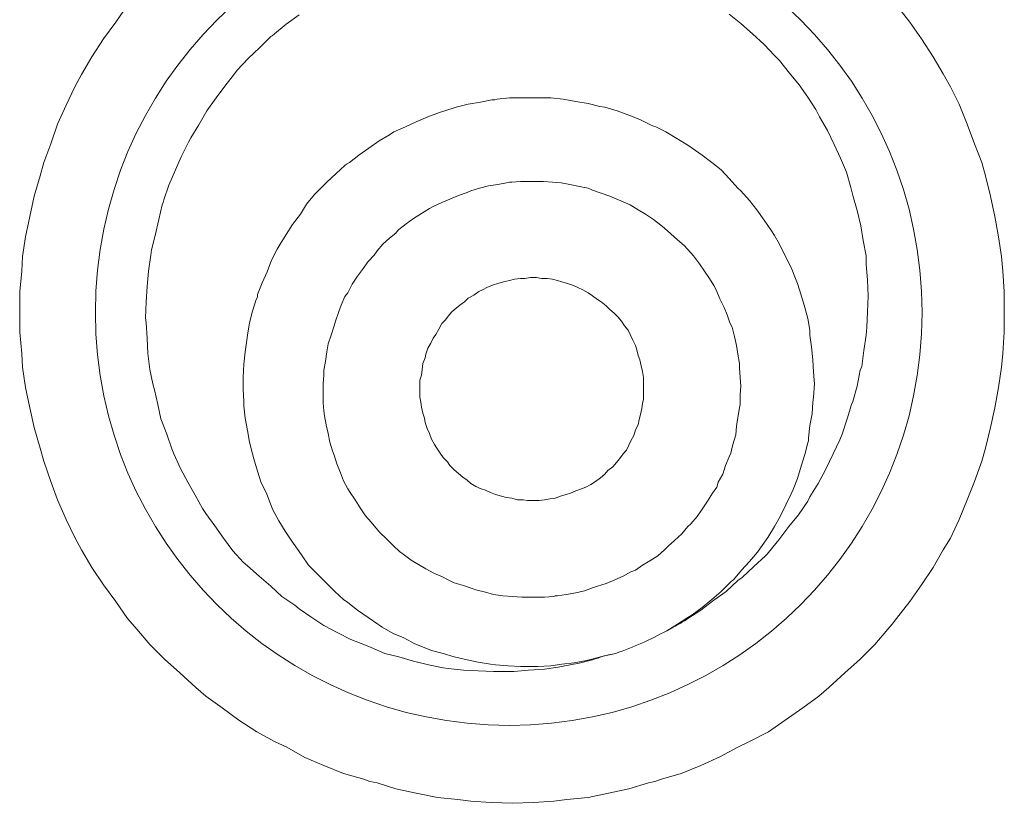
# Model space of a CAD drawing. Units: inches. Extents: x 40 to 545, y 294 to 572.
# Drawn here: x 302 to 303, y 538 to 539 of the extents above; entities that cross this region are included whole.
import ezdxf

# ---------------------------------------------------------------- set-up
doc = ezdxf.new("R2010")
doc.units = ezdxf.units.IN
doc.header["$MEASUREMENT"] = 0
doc.layers.add('Layer 1', color=7, linetype='Continuous')

# ---------------------------------------------------------------- blocks, each defined once
blk = doc.blocks.new('block 20')
at = {"layer": 'Layer 1', "color": 7, "lineweight": 15, "true_color": 0xffffff}
for points in [[(302.5488, 538.2344), (302.5205, 538.2354), (302.4932, 538.2373), (302.4756, 538.2393), (302.4482, 538.2422), (302.4199, 538.248), (302.3926, 538.2539), (302.3672, 538.2617), (302.3574, 538.2637), (302.3496, 538.2666), (302.3223, 538.2744), (302.2959, 538.2852), (302.2705, 538.2959), (302.2461, 538.3096), (302.2295, 538.3174), (302.2061, 538.3301), (302.1816, 538.3457), (302.1592, 538.3623), (302.1377, 538.3779), (302.124, 538.3896), (302.1025, 538.4092), (302.082, 538.4277), (302.0625, 538.4473), (302.0449, 538.4678), (302.0391, 538.4746), (302.0322, 538.4824), (302.0166, 538.5049), (302, 538.5273), (301.9844, 538.5508), (301.9707, 538.5742), (301.9619, 538.5908), (301.9502, 538.6152), (301.9385, 538.6416), (301.9297, 538.666), (301.9199, 538.6934), (301.915, 538.7109), (301.9072, 538.7383), (301.9014, 538.7646), (301.8955, 538.792), (301.8916, 538.8193), (301.8906, 538.8379), (301.8877, 538.8662), (301.8877, 538.8926), (301.8877, 538.9209), (301.8906, 538.9482), (301.8916, 538.9678), (301.8955, 538.9941), (301.9014, 539.0215), (301.9072, 539.0488), (301.915, 539.0762), (301.9199, 539.0938), (301.9297, 539.1191), (301.9385, 539.1455), (301.9502, 539.1709), (301.9619, 539.1953), (301.9707, 539.2119), (301.9844, 539.2354), (302, 539.2598), (302.0166, 539.2822), (302.0322, 539.3047)], [(303.0645, 539.3047), (303.082, 539.2822), (303.0977, 539.2598), (303.1133, 539.2354), (303.127, 539.2129), (303.1367, 539.1953), (303.1484, 539.1719), (303.1592, 539.1455), (303.1689, 539.1191), (303.1787, 539.0938), (303.1836, 539.0762), (303.1904, 539.0488), (303.1963, 539.0215), (303.2012, 538.9941), (303.2051, 538.9678), (303.207, 538.9482), (303.209, 538.9209), (303.209, 538.8926), (303.209, 538.8662), (303.207, 538.8379), (303.2051, 538.8193), (303.2012, 538.792), (303.1963, 538.7646), (303.1904, 538.7383), (303.1836, 538.7109), (303.1787, 538.6934), (303.1689, 538.666), (303.1592, 538.6416), (303.1484, 538.6152), (303.1367, 538.5898), (303.127, 538.5742), (303.1133, 538.5508), (303.0977, 538.5273), (303.082, 538.5049), (303.0645, 538.4824), (303.0586, 538.4746), (303.0527, 538.4678), (303.0352, 538.4473), (303.0156, 538.4277), (302.9951, 538.4092), (302.9736, 538.3896), (302.96, 538.3779), (302.9385, 538.3623), (302.915, 538.3457), (302.8926, 538.3301), (302.8672, 538.3174), (302.8516, 538.3096), (302.8271, 538.2969), (302.8018, 538.2852), (302.7754, 538.2744), (302.749, 538.2666), (302.7402, 538.2637), (302.7314, 538.2617), (302.7051, 538.2539), (302.6777, 538.248), (302.6504, 538.2422), (302.6221, 538.2393), (302.6045, 538.2373), (302.5771, 538.2354), (302.5488, 538.2344)], [(302.8398, 539.293), (302.8555, 539.2803), (302.8711, 539.2666), (302.8867, 539.252), (302.9004, 539.2373), (302.9072, 539.2305), (302.9209, 539.2139), (302.9336, 539.1982), (302.9453, 539.1816), (302.9561, 539.165), (302.9609, 539.1553), (302.9717, 539.1367), (302.9805, 539.1182), (302.9893, 539.0996), (302.9971, 539.0811), (303.0029, 539.0605), (303.0059, 539.0498), (303.0117, 539.0293), (303.0166, 539.0088), (303.0195, 538.9893), (303.0234, 538.9688), (303.0234, 538.957), (303.0254, 538.9365), (303.0264, 538.915), (303.0254, 538.8936), (303.0244, 538.873), (303.0234, 538.8623), (303.0205, 538.8418), (303.0176, 538.8203), (303.0156, 538.8154), (303.0117, 538.7939), (303.0059, 538.7734), (303.0039, 538.7695), (302.998, 538.75), (302.9912, 538.7295), (302.9883, 538.7217), (302.9795, 538.7031), (302.9697, 538.6826), (302.959, 538.6631), (302.9482, 538.6455), (302.9453, 538.6396), (302.9326, 538.6211), (302.9199, 538.6055), (302.9062, 538.5879), (302.9043, 538.585), (302.8906, 538.5684), (302.8887, 538.5664), (302.873, 538.5518), (302.8574, 538.5371), (302.8516, 538.5332), (302.8359, 538.5186), (302.8193, 538.5068), (302.8018, 538.4932), (302.7842, 538.4824)], [(302.6562, 538.4268), (302.6367, 538.4219), (302.6309, 538.4209), (302.6104, 538.417), (302.5918, 538.4141), (302.5703, 538.4131), (302.5508, 538.4111), (302.5449, 538.4111), (302.5234, 538.4111), (302.5029, 538.4121), (302.4834, 538.4131), (302.4629, 538.415), (302.4561, 538.416), (302.4365, 538.4199), (302.416, 538.4248), (302.3965, 538.4307), (302.3779, 538.4355), (302.3594, 538.4434), (302.3516, 538.4463), (302.332, 538.4541), (302.3145, 538.4629), (302.2959, 538.4727), (302.2783, 538.4844), (302.2627, 538.4951), (302.2568, 538.5), (302.2393, 538.5117), (302.2246, 538.5254), (302.209, 538.5391), (302.1934, 538.5527), (302.1875, 538.5576), (302.1738, 538.5732), (302.1611, 538.5898), (302.1494, 538.6064), (302.1377, 538.623), (302.1328, 538.6299), (302.123, 538.6475), (302.1133, 538.665), (302.1035, 538.6836), (302.0947, 538.7031), (302.0918, 538.71), (302.085, 538.7295), (302.0771, 538.75), (302.0732, 538.7695), (302.0684, 538.7891), (302.0664, 538.7969), (302.0625, 538.8164), (302.0596, 538.8379), (302.0586, 538.8584), (302.0576, 538.8789), (302.0566, 538.8857), (302.0576, 538.9072), (302.0586, 538.9277), (302.0605, 538.9482), (302.0635, 538.9697), (302.0645, 538.9766), (302.0693, 538.9961), (302.0742, 539.0176), (302.0791, 539.0371), (302.0801, 539.04), (302.0811, 539.0439), (302.0879, 539.0635), (302.0967, 539.084), (302.1045, 539.1016), (302.1143, 539.1211), (302.1172, 539.127), (302.1279, 539.1445), (302.1387, 539.1631), (302.1514, 539.1807), (302.1631, 539.1963), (302.1758, 539.2129), (302.1797, 539.2178), (302.1943, 539.2334), (302.21, 539.248), (302.2246, 539.2627), (302.2266, 539.2637), (302.2295, 539.2666), (302.2451, 539.2793), (302.2627, 539.292)], [(302.4199, 539.1484), (302.4355, 539.1553), (302.4512, 539.1611), (302.458, 539.1631), (302.4736, 539.168), (302.4893, 539.1719), (302.5059, 539.1748), (302.5215, 539.1777), (302.5254, 539.1777), (302.5283, 539.1787), (302.5449, 539.1807), (302.5615, 539.1807), (302.5781, 539.1807), (302.585, 539.1807), (302.6006, 539.1807), (302.6172, 539.1787), (302.6338, 539.1758), (302.6504, 539.1729), (302.666, 539.1689), (302.6729, 539.168), (302.6895, 539.1631), (302.7051, 539.1572), (302.7197, 539.1514), (302.7344, 539.1445), (302.7383, 539.1426), (302.7412, 539.1416), (302.7549, 539.1348), (302.7695, 539.126), (302.7842, 539.1172), (302.79, 539.1133), (302.8037, 539.1035), (302.8164, 539.0938), (302.8291, 539.084), (302.8398, 539.0723), (302.8516, 539.0596), (302.8555, 539.0557), (302.8672, 539.043), (302.877, 539.0303), (302.8867, 539.0166), (302.8965, 539.002), (302.9004, 538.9961), (302.9072, 538.9844), (302.915, 538.9688), (302.9229, 538.9531), (302.9287, 538.9385), (302.9316, 538.9316), (302.9365, 538.916), (302.9414, 538.8994), (302.9453, 538.8848), (302.9482, 538.8691), (302.9482, 538.8623), (302.9502, 538.8467), (302.9521, 538.8291), (302.9531, 538.8125), (302.9541, 538.7969), (302.9531, 538.7793), (302.9521, 538.7725), (302.9512, 538.7568), (302.9482, 538.7412), (302.9463, 538.7246), (302.9463, 538.7207), (302.9453, 538.7178), (302.9414, 538.7021), (302.9365, 538.6865), (302.9316, 538.6699), (302.9258, 538.6553), (302.9229, 538.6494), (302.916, 538.6348), (302.9082, 538.6191), (302.9004, 538.6055), (302.8916, 538.5908), (302.8818, 538.5771), (302.8779, 538.5713), (302.8672, 538.5586), (302.8564, 538.5469), (302.8457, 538.5342), (302.8428, 538.5322), (302.8408, 538.5303), (302.8291, 538.5186), (302.8164, 538.5078), (302.8037, 538.4971), (302.79, 538.4873), (302.7842, 538.4834), (302.7705, 538.4746), (302.7559, 538.4658)], [(302.6875, 538.4355), (302.6709, 538.4316), (302.6553, 538.4277), (302.6484, 538.4258), (302.6318, 538.4229), (302.6152, 538.4209), (302.6006, 538.4189), (302.583, 538.418), (302.5791, 538.418), (302.5762, 538.418), (302.5596, 538.418), (302.543, 538.4189), (302.5264, 538.4199), (302.5195, 538.4209), (302.5029, 538.4238), (302.4883, 538.4268), (302.4707, 538.4307), (302.4561, 538.4355), (302.4404, 538.4395), (302.4326, 538.4424), (302.418, 538.4482), (302.4033, 538.4561), (302.3887, 538.4619), (302.374, 538.4707), (302.3711, 538.4727), (302.3682, 538.4746), (302.3555, 538.4834), (302.3408, 538.4932), (302.3281, 538.5039), (302.3223, 538.5078), (302.3105, 538.5186), (302.2988, 538.5303), (302.2871, 538.542), (302.2754, 538.5537), (302.2666, 538.5664), (302.2627, 538.5723), (302.2529, 538.5859), (302.2441, 538.5996), (302.2354, 538.6133), (302.2275, 538.6279), (302.2246, 538.6348), (302.2188, 538.6504), (302.2119, 538.6641), (302.207, 538.6797), (302.2021, 538.6963), (302.2002, 538.7031), (302.1963, 538.7188), (302.1934, 538.7344), (302.1904, 538.751), (302.1885, 538.7676), (302.1885, 538.7734), (302.1875, 538.79), (302.1875, 538.8057), (302.1885, 538.8232), (302.1904, 538.8398), (302.1924, 538.8555), (302.1934, 538.8623), (302.1963, 538.8789), (302.2002, 538.8945), (302.2051, 538.9102), (302.207, 538.9131), (302.207, 538.917), (302.2129, 538.9326), (302.2197, 538.9473), (302.2256, 538.9629), (302.2334, 538.9775), (302.2373, 538.9844), (302.2451, 538.9971), (302.2539, 539.0107), (302.2646, 539.0244), (302.2725, 539.0381), (302.2832, 539.0508), (302.2881, 539.0557), (302.2998, 539.0674), (302.3125, 539.0791), (302.3242, 539.0898), (302.3262, 539.0918), (302.3301, 539.0938), (302.3428, 539.1035), (302.3564, 539.1133), (302.3701, 539.123), (302.3838, 539.1309), (302.3896, 539.1348), (302.4053, 539.1416), (302.4199, 539.1484)], [(302.4648, 539.0449), (302.4766, 539.0498), (302.4883, 539.0537), (302.4932, 539.0557), (302.5049, 539.0596), (302.5166, 539.0625), (302.5293, 539.0645), (302.541, 539.0664), (302.5449, 539.0674), (302.5479, 539.0674), (302.5596, 539.0684), (302.5713, 539.0684), (302.584, 539.0684), (302.5908, 539.0684), (302.6025, 539.0674), (302.6143, 539.0664), (302.626, 539.0645), (302.6387, 539.0615), (302.6504, 539.0596), (302.6562, 539.0566), (302.668, 539.0527), (302.6797, 539.0488), (302.6914, 539.0439), (302.6973, 539.041), (302.707, 539.0371), (302.7178, 539.0303), (302.7275, 539.0244), (302.7383, 539.0176), (302.748, 539.0098), (302.7529, 539.0059), (302.7617, 538.998), (302.7705, 538.9902), (302.7793, 538.9824), (302.7881, 538.9727), (302.792, 538.9688), (302.7998, 538.958), (302.8066, 538.9482), (302.8135, 538.9385), (302.8193, 538.9287), (302.8223, 538.9229), (302.8271, 538.9111), (302.833, 538.8994), (302.8369, 538.8896), (302.8408, 538.8789), (302.8438, 538.873), (302.8467, 538.8604), (302.8496, 538.8486), (302.8516, 538.8369), (302.8535, 538.8242), (302.8535, 538.8184), (302.8545, 538.8057), (302.8555, 538.7939), (302.8545, 538.7822), (302.8545, 538.7695), (302.8535, 538.7646), (302.8516, 538.752), (302.8496, 538.7402), (302.8486, 538.7285), (302.8447, 538.7158), (302.8418, 538.7041), (302.8398, 538.6992), (302.835, 538.6875), (302.8311, 538.6758), (302.8252, 538.665), (302.8232, 538.6582), (302.8174, 538.6504), (302.8105, 538.6396), (302.8037, 538.6289), (302.7969, 538.6191), (302.7881, 538.6094), (302.7842, 538.6055), (302.7764, 538.5957), (302.7666, 538.5869), (302.7578, 538.5791), (302.7549, 538.5762), (302.7529, 538.5742), (302.7441, 538.5664), (302.7334, 538.5596), (302.7236, 538.5537), (302.7139, 538.5469), (302.708, 538.5449), (302.6973, 538.5391), (302.6865, 538.5342)], [(302.6865, 538.5342), (302.6748, 538.5293), (302.6631, 538.5254), (302.6562, 538.5234), (302.6455, 538.5195), (302.6338, 538.5166), (302.6211, 538.5146), (302.6094, 538.5127), (302.6064, 538.5127), (302.6045, 538.5117), (302.5918, 538.5107), (302.5791, 538.5107), (302.5664, 538.5107), (302.5615, 538.5107), (302.5488, 538.5117), (302.5361, 538.5127), (302.5234, 538.5146), (302.5127, 538.5176), (302.5, 538.5205), (302.4951, 538.5225), (302.4834, 538.5264), (302.4707, 538.5303), (302.4609, 538.5352), (302.4551, 538.5381), (302.4434, 538.543), (302.4326, 538.5488), (302.4229, 538.5547), (302.4131, 538.5605), (302.4023, 538.5684), (302.3975, 538.5723), (302.3887, 538.5801), (302.3799, 538.5889), (302.3711, 538.5977), (302.3633, 538.6064), (302.3594, 538.6113), (302.3516, 538.6201), (302.3447, 538.6309), (302.3379, 538.6416), (302.3311, 538.6514), (302.3281, 538.6562), (302.3223, 538.667), (302.3184, 538.6777), (302.3135, 538.6895), (302.3096, 538.7012), (302.3076, 538.707), (302.3037, 538.7188), (302.3018, 538.7305), (302.2988, 538.7422), (302.2969, 538.7539), (302.2959, 538.7607), (302.2949, 538.7715), (302.2949, 538.7842), (302.2949, 538.7969), (302.2959, 538.8086), (302.2959, 538.8154), (302.2979, 538.8271), (302.2998, 538.8398), (302.3018, 538.8506), (302.3057, 538.8623), (302.3096, 538.875), (302.3115, 538.8809), (302.3154, 538.8926), (302.3193, 538.9023), (302.3242, 538.9141), (302.3281, 538.9189), (302.334, 538.9307), (302.3408, 538.9414), (302.3477, 538.9502), (302.3555, 538.9609), (302.3633, 538.9697), (302.3672, 538.9756), (302.375, 538.9844), (302.3838, 538.9922), (302.3926, 538.999), (302.3945, 539.002), (302.3965, 539.0039), (302.4062, 539.0117), (302.416, 539.0186), (302.4268, 539.0254), (302.4375, 539.0322), (302.4434, 539.0352), (302.4541, 539.04), (302.4648, 539.0449)], [(302.6338, 538.6533), (302.6416, 538.6562), (302.6475, 538.6582), (302.6543, 538.6621), (302.6602, 538.666), (302.667, 538.6709), (302.6729, 538.6758), (302.6768, 538.6807), (302.6836, 538.6855), (302.6885, 538.6914), (302.6924, 538.6963), (302.6973, 538.7031), (302.7021, 538.708), (302.7051, 538.7148), (302.708, 538.7207), (302.7119, 538.7275), (302.7139, 538.7354), (302.7178, 538.7422), (302.7188, 538.749), (302.7207, 538.7559), (302.7227, 538.7637), (302.7236, 538.7705), (302.7246, 538.7764), (302.7246, 538.7842), (302.7246, 538.792), (302.7246, 538.7998), (302.7246, 538.8057), (302.7236, 538.8135), (302.7217, 538.8213), (302.7197, 538.8291), (302.7178, 538.835), (302.7158, 538.8428), (302.7139, 538.8486), (302.71, 538.8564), (302.707, 538.8633), (302.7041, 538.8691), (302.6992, 538.875), (302.6953, 538.8809), (302.6904, 538.8867), (302.6855, 538.8916), (302.6797, 538.8965), (302.6748, 538.9014), (302.668, 538.9072), (302.6631, 538.9102), (302.6562, 538.915), (302.6504, 538.9189), (302.6436, 538.9229), (302.6377, 538.9258), (302.6309, 538.9287), (302.623, 538.9316), (302.6152, 538.9336), (302.6094, 538.9355), (302.6025, 538.9375), (302.5957, 538.9385), (302.5879, 538.9385), (302.5811, 538.9395), (302.5732, 538.9395), (302.5654, 538.9385), (302.5596, 538.9385), (302.5518, 538.9375), (302.5449, 538.9355), (302.5371, 538.9336), (302.5293, 538.9316), (302.5234, 538.9297), (302.5156, 538.9268)], [(302.5156, 538.9268), (302.5088, 538.9229), (302.5039, 538.9209), (302.4971, 538.916), (302.4893, 538.9121), (302.4844, 538.9072), (302.4785, 538.9023), (302.4736, 538.8984), (302.4678, 538.8936), (302.4629, 538.8877), (302.459, 538.8828), (302.4541, 538.8779), (302.4502, 538.8701), (302.4463, 538.8633), (302.4424, 538.8584), (302.4395, 538.8516), (302.4355, 538.8447), (302.4326, 538.8369), (302.4316, 538.832), (302.4287, 538.8242), (302.4277, 538.8164), (302.4268, 538.8086), (302.4248, 538.8018), (302.4248, 538.7949), (302.4248, 538.7861), (302.4248, 538.7793), (302.4258, 538.7725), (302.4268, 538.7656), (302.4287, 538.7578), (302.4307, 538.751), (302.4316, 538.7451), (302.4346, 538.7373), (302.4375, 538.7305), (302.4404, 538.7227), (302.4443, 538.7158), (302.4473, 538.7109), (302.4521, 538.7041), (302.4561, 538.6982), (302.4619, 538.6924), (302.4648, 538.6875), (302.4707, 538.6816), (302.4766, 538.6768), (302.4824, 538.6719), (302.4883, 538.668), (302.4932, 538.6631), (302.5, 538.6592), (302.5068, 538.6562), (302.5127, 538.6543), (302.5195, 538.6514), (302.5264, 538.6484), (302.5342, 538.6465), (302.541, 538.6445), (302.5479, 538.6436), (302.5557, 538.6416), (302.5635, 538.6416), (302.5693, 538.6406), (302.5771, 538.6406), (302.585, 538.6406), (302.5918, 538.6416), (302.5996, 538.6426), (302.6064, 538.6436), (302.6133, 538.6465), (302.6211, 538.6484), (302.627, 538.6504), (302.6338, 538.6533)], [(302.7559, 538.4658), (302.7646, 538.4707)], [(302.6875, 538.4355), (302.6777, 538.4336)]]:
    blk.add_lwpolyline(points, dxfattribs=at)
blk.add_open_spline([(303.0986, 538.8926), (303.0986, 539.1992), (302.8496, 539.4473), (302.5449, 539.4473), (302.2383, 539.4473), (301.9893, 539.1992), (301.9893, 538.8926), (301.9893, 538.5869), (302.2383, 538.3389), (302.5449, 538.3389), (302.8496, 538.3389), (303.0986, 538.5869), (303.0986, 538.8926)], degree=3, knots=[0, 0, 0, 0, 1, 1, 1, 2, 2, 2, 3, 3, 3, 4, 4, 4, 4], dxfattribs=at)
for points in [[(302.7646, 538.4707), (302.7715, 538.4746), (302.7783, 538.4775), (302.7842, 538.4824)], [(302.6875, 538.4355), (302.7109, 538.4434), (302.7344, 538.4541), (302.7559, 538.4658)], [(302.6562, 538.4268), (302.6631, 538.4287), (302.6699, 538.4316), (302.6777, 538.4336)]]:
    blk.add_open_spline(points, degree=3, dxfattribs=at)

msp = doc.modelspace()

# ---------------------------------------------------------------- block references
at = {"layer": 'Layer 1'}
msp.add_blockref('block 20', (0, 0), dxfattribs=at)

doc.saveas('drawing.dxf')
